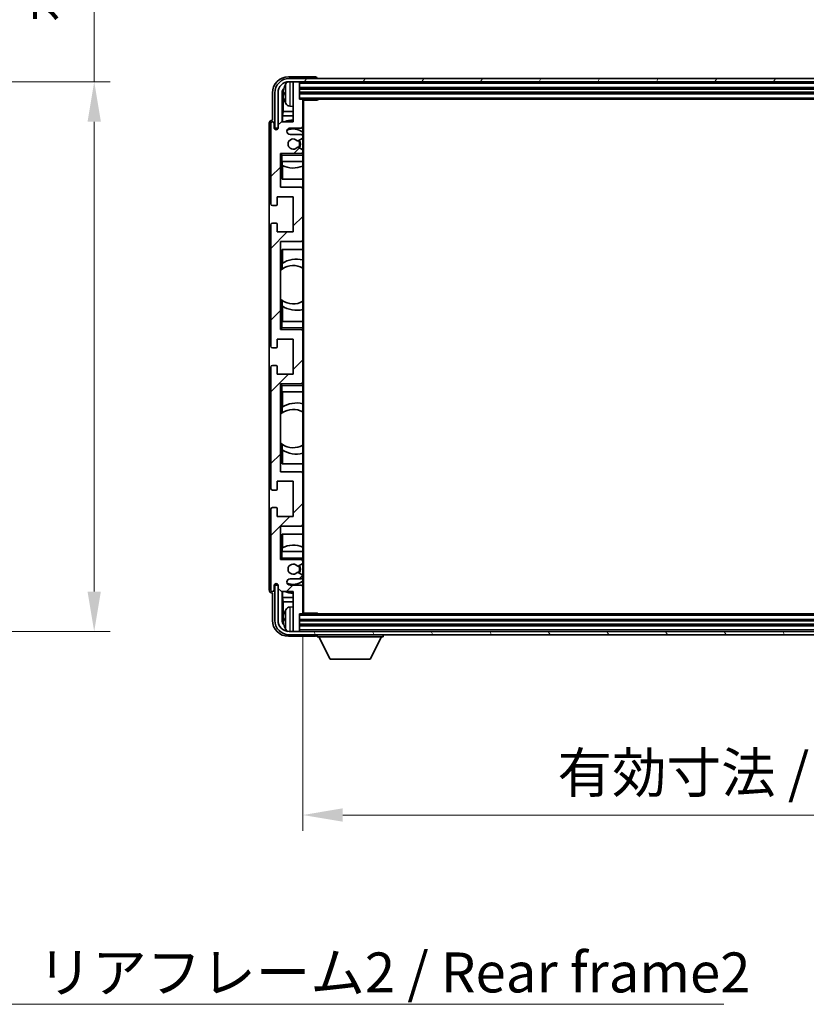
# Model space of a CAD drawing. Units: millimetres. Extents: x 15 to 11424, y 11 to 1416.
# Drawn here: x 3053 to 3298, y 878 to 1186 of the extents above; entities that cross this region are included whole.
import ezdxf

# ---------------------------------------------------------------- set-up
doc = ezdxf.new("R2010")
doc.units = ezdxf.units.MM
for name, color, linetype, lineweight in [('Dimension (ISO)', 7, 'Continuous', 18), ('Dimension (ISO) @ 1', 7, 'Continuous', 18), ('Hatch (ISO)', 1, 'Continuous', 18), ('Symbol (ISO)', 7, 'Continuous', 18), ('Symbol (ISO) @ 1', 7, 'Continuous', 18), ('Visible (ISO)', 7, 'Continuous', 35), ('Visible Narrow (ISO)', 7, 'Continuous', 25)]:
    doc.layers.add(name, color=color, linetype=linetype, lineweight=lineweight)
doc.styles.add('Note Text (TK)', font='MS PGothic.ttf')
doc.dimstyles.new('Default - Method 1b (TK)', dxfattribs={"dimscale": 4, "dimtxt": 2.5, "dimasz": 2.5, "dimexe": 1, "dimexo": 1.5, "dimgap": 1, "dimtad": 1, "dimtoh": 1, "dimrnd": 1e-08, "dimdsep": 46, "dimtxsty": 'Note Text (TK)', "dimcen": 0.09, "dimdle": 5, "dimclrd": 100, "dimclre": 100, "dimclrt": 7, "dimadec": 1, "dimazin": 1, "dimtfac": 1, "dimtmove": 0, "dimatfit": 3, "dimfxl": 1, "dimtolj": 1, "dimlwd": -1, "dimlwe": -1, "dimarcsym": 0})
doc.dimstyles.new('Default - Method 1b (TK)$7', dxfattribs={"dimscale": 4, "dimtxt": 2.5, "dimasz": 2.5, "dimexe": 1, "dimexo": 1.5, "dimgap": 1, "dimtad": 1, "dimtoh": 1, "dimrnd": 1e-08, "dimdsep": 46, "dimtxsty": 'Note Text (TK)', "dimcen": 0.09, "dimdle": 5, "dimclrd": 100, "dimclre": 100, "dimclrt": 7, "dimadec": 1, "dimazin": 1, "dimtfac": 1, "dimtmove": 0, "dimatfit": 3, "dimfxl": 1, "dimtolj": 1, "dimlwd": -1, "dimlwe": -1, "dimarcsym": 0})

# ---------------------------------------------------------------- blocks, each defined once
blk = doc.blocks.new('*D130')
at = {"layer": 'Defpoints', "color": 0}
for p in [(2980.83, 1166.24), (2980.83, 994.24), (3075.83, 994.24)]:
    blk.add_point(p, dxfattribs=at)
at = {"layer": 'Dimension (ISO)', "color": 100}
for p, q in [((3075.83, 1166.24), (3075.83, 1379.61)), ((2988.33, 1166.24), (3080.83, 1166.24)), ((3075.83, 1006.74), (3075.83, 1153.74)), ((2988.33, 994.24), (3080.83, 994.24))]:
    blk.add_line(p, q, dxfattribs=at)
for points in [[(3073.74, 1153.74), (3077.91, 1153.74), (3075.83, 1166.24)], [(3073.74, 1006.74), (3077.91, 1006.74), (3075.83, 994.24)]]:
    blk.add_solid(points, dxfattribs=at)
at = {"layer": 'Dimension (ISO)', "color": 7, "insert": (3062.59, 1184.83), "char_height": 12.5, "attachment_point": 4, "rotation": 90, "style": 'Note Text (TK)'}
blk.add_mtext('\\A1;\\fＭＳ Ｐゴシック|b0|i0;\\H12.5000;有効寸法 / Max dim. 172', dxfattribs=at)
blk = doc.blocks.new('*D133')
at = {"layer": 'Defpoints', "color": 0}
for p in [(3141.05, 1000.04), (3490.05, 1000.04), (3490.05, 936.84)]:
    blk.add_point(p, dxfattribs=at)
at = {"layer": 'Dimension (ISO)', "color": 100}
for p, q in [((3141.05, 992.54), (3141.05, 931.84)), ((3490.05, 992.54), (3490.05, 931.84)), ((3153.55, 936.84), (3477.55, 936.84))]:
    blk.add_line(p, q, dxfattribs=at)
for points in [[(3153.55, 938.93), (3153.55, 934.76), (3141.05, 936.84)], [(3477.55, 938.93), (3477.55, 934.76), (3490.05, 936.84)]]:
    blk.add_solid(points, dxfattribs=at)
at = {"layer": 'Dimension (ISO)', "color": 7, "insert": (3220.7, 950.08), "char_height": 12.5, "attachment_point": 4, "style": 'Note Text (TK)'}
blk.add_mtext('\\A1;\\fＭＳ Ｐゴシック|b0|i0;\\H12.5000;有効寸法 / Max dim. 349', dxfattribs=at)

msp = doc.modelspace()

# ---------------------------------------------------------------- hatches: boundary and pattern name
at = {"layer": 'Hatch (ISO)'}
h = msp.add_hatch(dxfattribs=at)
h.set_pattern_fill('ANSI31', color=256, scale=127, style=0)
h.set_pattern_definition([(45, (1516.943, -28.53), (-11.22532, 11.22532), [])])
edge = h.paths.add_edge_path()
edge.add_ellipse((3140.7488, 1000.0419), major_axis=(0, -0.3), ratio=1, start_angle=0, end_angle=90)
edge.add_line((3141.0488, 1000.0419), (3141.0488, 1008.2419))
edge.add_ellipse((3140.5488, 1008.2419), major_axis=(0.5, 0), ratio=1, start_angle=0, end_angle=90)
edge.add_line((3140.5488, 1008.7419), (3137.0488, 1008.7419))
edge.add_ellipse((3137.0488, 1009.7419), major_axis=(0, -1), ratio=1, start_angle=180, end_angle=360, ccw=False)
edge.add_line((3137.0488, 1010.7419), (3140.5488, 1010.7419))
edge.add_ellipse((3140.5488, 1011.2419), major_axis=(0, -0.5), ratio=1, start_angle=0, end_angle=90)
edge.add_line((3141.0488, 1011.2419), (3141.0488, 1011.7521))
edge.add_ellipse((3140.7488, 1011.7521), major_axis=(0.3, 0), ratio=1, start_angle=0, end_angle=60)
edge.add_line((3140.8988, 1012.0119), (3139.6256, 1012.747))
edge.add_ellipse((3139.4756, 1012.4872), major_axis=(0.15, 0.2598), ratio=1, start_angle=0, end_angle=78.671012)
edge.add_ellipse((3138.0488, 1013.7419), major_axis=(1.2015, -1.0566), ratio=1, start_angle=82.662386, end_angle=360, ccw=False)
edge.add_ellipse((3139.4755, 1014.9967), major_axis=(-0.2253, -0.1981), ratio=1, start_angle=0, end_angle=77.981127)
edge.add_line((3139.6224, 1014.7351), (3140.8957, 1015.4501))
edge.add_ellipse((3140.7488, 1015.7117), major_axis=(0.1469, -0.2616), ratio=1, start_angle=0, end_angle=60.685474)
edge.add_line((3141.0488, 1015.7117), (3141.0488, 1016.2419))
edge.add_ellipse((3140.5488, 1016.2419), major_axis=(0.5, 0), ratio=1, start_angle=0, end_angle=90)
edge.add_line((3140.5488, 1016.7419), (3134.0488, 1016.7419))
edge.add_line((3134.0488, 1016.7419), (3134.0488, 1027.2419))
edge.add_line((3134.0488, 1027.2419), (3140.5488, 1027.2419))
edge.add_ellipse((3140.5488, 1027.7419), major_axis=(0, -0.5), ratio=1, start_angle=0, end_angle=90)
edge.add_line((3141.0488, 1027.7419), (3141.0488, 1043.7419))
edge.add_ellipse((3140.5488, 1043.7419), major_axis=(0.5, 0), ratio=1, start_angle=0, end_angle=90)
edge.add_line((3140.5488, 1044.2419), (3134.0488, 1044.2419))
edge.add_line((3134.0488, 1044.2419), (3134.0488, 1071.7419))
edge.add_line((3134.0488, 1071.7419), (3140.5488, 1071.7419))
edge.add_ellipse((3140.5488, 1072.2419), major_axis=(0, -0.5), ratio=1, start_angle=0, end_angle=90)
edge.add_line((3141.0488, 1072.2419), (3141.0488, 1088.2419))
edge.add_ellipse((3140.5488, 1088.2419), major_axis=(0.5, 0), ratio=1, start_angle=0, end_angle=90)
edge.add_line((3140.5488, 1088.7419), (3134.0488, 1088.7419))
edge.add_line((3134.0488, 1088.7419), (3134.0488, 1116.2419))
edge.add_line((3134.0488, 1116.2419), (3140.5488, 1116.2419))
edge.add_ellipse((3140.5488, 1116.7419), major_axis=(0, -0.5), ratio=1, start_angle=0, end_angle=90)
edge.add_line((3141.0488, 1116.7419), (3141.0488, 1132.7419))
edge.add_ellipse((3140.5488, 1132.7419), major_axis=(0.5, 0), ratio=1, start_angle=0, end_angle=90)
edge.add_line((3140.5488, 1133.2419), (3134.0488, 1133.2419))
edge.add_line((3134.0488, 1133.2419), (3134.0488, 1143.7419))
edge.add_line((3134.0488, 1143.7419), (3140.5488, 1143.7419))
edge.add_ellipse((3140.5488, 1144.2419), major_axis=(0, -0.5), ratio=1, start_angle=0, end_angle=90)
edge.add_line((3141.0488, 1144.2419), (3141.0488, 1144.7721))
edge.add_ellipse((3140.7488, 1144.7721), major_axis=(0.3, 0), ratio=1, start_angle=0, end_angle=60.685474)
edge.add_line((3140.8957, 1145.0336), (3139.6224, 1145.7486))
edge.add_ellipse((3139.4755, 1145.487), major_axis=(0.1469, 0.2616), ratio=1, start_angle=0, end_angle=77.981127)
edge.add_ellipse((3138.0488, 1146.7419), major_axis=(1.2014, -1.0567), ratio=1, start_angle=82.662386, end_angle=360, ccw=False)
edge.add_ellipse((3139.4756, 1147.9966), major_axis=(-0.2253, -0.1981), ratio=1, start_angle=0, end_angle=78.671012)
edge.add_line((3139.6256, 1147.7368), (3140.8988, 1148.4719))
edge.add_ellipse((3140.7488, 1148.7317), major_axis=(0.15, -0.2598), ratio=1, start_angle=0, end_angle=60)
edge.add_line((3141.0488, 1148.7317), (3141.0488, 1149.2419))
edge.add_ellipse((3140.5488, 1149.2419), major_axis=(0.5, 0), ratio=1, start_angle=0, end_angle=90)
edge.add_line((3140.5488, 1149.7419), (3137.0488, 1149.7419))
edge.add_ellipse((3137.0488, 1150.7419), major_axis=(0, -1), ratio=1, start_angle=180, end_angle=360, ccw=False)
edge.add_line((3137.0488, 1151.7419), (3140.5488, 1151.7419))
edge.add_ellipse((3140.5488, 1152.2419), major_axis=(0, -0.5), ratio=1, start_angle=0, end_angle=90)
edge.add_line((3141.0488, 1152.2419), (3141.0488, 1160.4419))
edge.add_ellipse((3140.7488, 1160.4419), major_axis=(0.3, 0), ratio=1, start_angle=0, end_angle=90)
edge.add_line((3140.7488, 1160.7419), (3140.0488, 1160.7419))
edge.add_line((3140.0488, 1160.7419), (3140.0488, 1165.9419))
edge.add_ellipse((3139.7488, 1165.9419), major_axis=(0.3, 0), ratio=1, start_angle=0, end_angle=90)
edge.add_line((3139.7488, 1166.2419), (3138.3488, 1166.2419))
edge.add_ellipse((3138.3488, 1165.9419), major_axis=(0, 0.3), ratio=1, start_angle=0, end_angle=90)
edge.add_line((3138.0488, 1165.9419), (3138.0488, 1153.7419))
edge.add_line((3138.0488, 1153.7419), (3134.3988, 1153.7419))
edge.add_line((3134.3988, 1153.7419), (3133.3988, 1152.7419))
edge.add_line((3133.3988, 1152.7419), (3133.3988, 1151.8419))
edge.add_ellipse((3132.7238, 1151.9216), major_axis=(0.675, -0.0797), ratio=1, start_angle=193.465843, end_angle=360, ccw=False)
edge.add_line((3132.0488, 1151.8419), (3132.0488, 1153.2419))
edge.add_ellipse((3131.5488, 1153.2419), major_axis=(0.5, 0), ratio=1, start_angle=0, end_angle=180)
edge.add_line((3131.0488, 1153.2419), (3131.0488, 1127.9919))
edge.add_ellipse((3131.5488, 1127.9919), major_axis=(-0.5, 0), ratio=1, start_angle=0, end_angle=90)
edge.add_line((3131.5488, 1127.4919), (3132.7488, 1127.4919))
edge.add_ellipse((3132.7488, 1127.7919), major_axis=(0, -0.3), ratio=1, start_angle=0, end_angle=90)
edge.add_line((3133.0488, 1127.7919), (3133.0488, 1130.2419))
edge.add_line((3133.0488, 1130.2419), (3138.0488, 1130.2419))
edge.add_line((3138.0488, 1130.2419), (3138.0488, 1119.2419))
edge.add_line((3138.0488, 1119.2419), (3133.0488, 1119.2419))
edge.add_line((3133.0488, 1119.2419), (3133.0488, 1121.6919))
edge.add_ellipse((3132.7488, 1121.6919), major_axis=(0.3, 0), ratio=1, start_angle=0, end_angle=90)
edge.add_line((3132.7488, 1121.9919), (3131.5488, 1121.9919))
edge.add_ellipse((3131.5488, 1121.4919), major_axis=(0, 0.5), ratio=1, start_angle=0, end_angle=90)
edge.add_line((3131.0488, 1121.4919), (3131.0488, 1083.4919))
edge.add_ellipse((3131.5488, 1083.4919), major_axis=(-0.5, 0), ratio=1, start_angle=0, end_angle=90)
edge.add_line((3131.5488, 1082.9919), (3132.7488, 1082.9919))
edge.add_ellipse((3132.7488, 1083.2919), major_axis=(0, -0.3), ratio=1, start_angle=0, end_angle=90)
edge.add_line((3133.0488, 1083.2919), (3133.0488, 1085.7419))
edge.add_line((3133.0488, 1085.7419), (3138.0488, 1085.7419))
edge.add_line((3138.0488, 1085.7419), (3138.0488, 1074.7419))
edge.add_line((3138.0488, 1074.7419), (3133.0488, 1074.7419))
edge.add_line((3133.0488, 1074.7419), (3133.0488, 1077.1919))
edge.add_ellipse((3132.7488, 1077.1919), major_axis=(0.3, 0), ratio=1, start_angle=0, end_angle=90)
edge.add_line((3132.7488, 1077.4919), (3131.5488, 1077.4919))
edge.add_ellipse((3131.5488, 1076.9919), major_axis=(0, 0.5), ratio=1, start_angle=0, end_angle=90)
edge.add_line((3131.0488, 1076.9919), (3131.0488, 1038.9919))
edge.add_ellipse((3131.5488, 1038.9919), major_axis=(-0.5, 0), ratio=1, start_angle=0, end_angle=90)
edge.add_line((3131.5488, 1038.4919), (3132.7488, 1038.4919))
edge.add_ellipse((3132.7488, 1038.7919), major_axis=(0, -0.3), ratio=1, start_angle=0, end_angle=90)
edge.add_line((3133.0488, 1038.7919), (3133.0488, 1041.2419))
edge.add_line((3133.0488, 1041.2419), (3138.0488, 1041.2419))
edge.add_line((3138.0488, 1041.2419), (3138.0488, 1030.2419))
edge.add_line((3138.0488, 1030.2419), (3133.0488, 1030.2419))
edge.add_line((3133.0488, 1030.2419), (3133.0488, 1032.6919))
edge.add_ellipse((3132.7488, 1032.6919), major_axis=(0.3, 0), ratio=1, start_angle=0, end_angle=90)
edge.add_line((3132.7488, 1032.9919), (3131.5488, 1032.9919))
edge.add_ellipse((3131.5488, 1032.4919), major_axis=(0, 0.5), ratio=1, start_angle=0, end_angle=90)
edge.add_line((3131.0488, 1032.4919), (3131.0488, 1007.2419))
edge.add_ellipse((3131.5488, 1007.2419), major_axis=(-0.5, 0), ratio=1, start_angle=0, end_angle=180)
edge.add_line((3132.0488, 1007.2419), (3132.0488, 1008.6419))
edge.add_ellipse((3132.7238, 1008.5622), major_axis=(-0.675, 0.0797), ratio=1, start_angle=193.465843, end_angle=360, ccw=False)
edge.add_line((3133.3988, 1008.6419), (3133.3988, 1007.7419))
edge.add_line((3133.3988, 1007.7419), (3134.3988, 1006.7419))
edge.add_line((3134.3988, 1006.7419), (3138.0488, 1006.7419))
edge.add_line((3138.0488, 1006.7419), (3138.0488, 994.5419))
edge.add_ellipse((3138.3488, 994.5419), major_axis=(-0.3, 0), ratio=1, start_angle=0, end_angle=90)
edge.add_line((3138.3488, 994.2419), (3139.7488, 994.2419))
edge.add_ellipse((3139.7488, 994.5419), major_axis=(0, -0.3), ratio=1, start_angle=0, end_angle=90)
edge.add_line((3140.0488, 994.5419), (3140.0488, 999.7419))
edge.add_line((3140.0488, 999.7419), (3140.7488, 999.7419))
h = msp.add_hatch(dxfattribs=at)
h.set_pattern_fill('ANSI31', color=256, scale=127, angle=14.999978, style=0)
h.set_pattern_definition([(60, (1516.943, -28.53), (-13.74815, 7.9375), [])])
edge = h.paths.add_edge_path()
edge.add_ellipse((3494.2988, 1162.7419), major_axis=(0, 3.5), ratio=1, start_angle=270, end_angle=360)
edge.add_line((3494.2988, 1166.2419), (3492.7488, 1166.2419))
edge.add_line((3492.7488, 1166.2419), (3491.3488, 1166.2419))
edge.add_line((3491.3488, 1166.2419), (3139.7488, 1166.2419))
edge.add_line((3139.7488, 1166.2419), (3138.3488, 1166.2419))
edge.add_line((3138.3488, 1166.2419), (3136.7988, 1166.2419))
edge.add_ellipse((3136.7988, 1162.7419), major_axis=(-3.5, 0), ratio=1, start_angle=270, end_angle=360)
edge.add_line((3133.2988, 1162.7419), (3133.2988, 1151.7419))
edge.add_line((3133.2988, 1151.7419), (3132.2988, 1151.7419))
edge.add_line((3132.2988, 1151.7419), (3132.2988, 1162.7419))
edge.add_ellipse((3136.7988, 1162.7419), major_axis=(0, 4.5), ratio=1, start_angle=0, end_angle=90, ccw=False)
edge.add_line((3136.7988, 1167.2419), (3494.2988, 1167.2419))
edge.add_ellipse((3494.2988, 1162.7419), major_axis=(4.5, 0), ratio=1, start_angle=0, end_angle=90, ccw=False)
edge.add_line((3498.7988, 1162.7419), (3498.7988, 1151.7419))
edge.add_line((3498.7988, 1151.7419), (3497.7988, 1151.7419))
edge.add_line((3497.7988, 1151.7419), (3497.7988, 1162.7419))
h = msp.add_hatch(dxfattribs=at)
h.set_pattern_fill('ANSI31', color=256, scale=127, angle=75.000175, style=0)
h.set_pattern_definition([(120.0002, (1516.943, -28.53), (-13.74813, -7.93754), [])])
edge = h.paths.add_edge_path()
edge.add_ellipse((3136.7988, 997.7419), major_axis=(0, -3.5), ratio=1, start_angle=270, end_angle=360)
edge.add_line((3136.7988, 994.2419), (3138.3488, 994.2419))
edge.add_line((3138.3488, 994.2419), (3139.7488, 994.2419))
edge.add_line((3139.7488, 994.2419), (3491.3488, 994.2419))
edge.add_line((3491.3488, 994.2419), (3492.7488, 994.2419))
edge.add_line((3492.7488, 994.2419), (3494.2988, 994.2419))
edge.add_ellipse((3494.2988, 997.7419), major_axis=(3.5, 0), ratio=1, start_angle=270, end_angle=360)
edge.add_line((3497.7988, 997.7419), (3497.7988, 1008.7419))
edge.add_line((3497.7988, 1008.7419), (3498.7988, 1008.7419))
edge.add_line((3498.7988, 1008.7419), (3498.7988, 997.7419))
edge.add_ellipse((3494.2988, 997.7419), major_axis=(0, -4.5), ratio=1, start_angle=0, end_angle=90, ccw=False)
edge.add_line((3494.2988, 993.2419), (3136.7988, 993.2419))
edge.add_ellipse((3136.7988, 997.7419), major_axis=(-4.5, 0), ratio=1, start_angle=0, end_angle=90, ccw=False)
edge.add_line((3132.2988, 997.7419), (3132.2988, 1008.7419))
edge.add_line((3132.2988, 1008.7419), (3133.2988, 1008.7419))
edge.add_line((3133.2988, 1008.7419), (3133.2988, 997.7419))

# ---------------------------------------------------------------- linework, layer by layer
at = {"layer": 'Visible (ISO)'}
for p, q in [((3145.0491, 1167.7419), (3136.5458, 1167.7419)), ((3494.2988, 1167.2419), (3136.7988, 1167.2419)), ((3136.7988, 1166.2419), (3494.2988, 1166.2419)), ((3138.0488, 1165.9419), (3138.0488, 1166.2419)), ((3138.0488, 1165.9419), (3138.0488, 1153.7419)), ((3139.7488, 1166.2419), (3138.3488, 1166.2419)), ((3140.0488, 1165.9419), (3140.0488, 1166.2419)), ((3140.0488, 1160.7419), (3140.0488, 1165.9419)), ((3145.5488, 1167.2419), (3145.5488, 1167.2422)), ((3131.5488, 1162.7449), (3131.5488, 1154.2419)), ((3132.2988, 1162.7419), (3132.2988, 1151.7419)), ((3133.2988, 1151.7419), (3133.2988, 1162.7419)), ((3134.5506, 1153.7419), (3134.5506, 1162.7413)), ((3134.8998, 1162.3921), (3134.8998, 1156.9793)), ((3135.3348, 1162.7742), (3135.3348, 1162.2096)), ((3140.0488, 1164.2419), (3491.0488, 1164.2419)), ((3140.0488, 1162.7419), (3491.0488, 1162.7419)), ((3136.9899, 1158.5845), (3138.0488, 1158.4919)), ((3140.7488, 1160.7419), (3140.0488, 1160.7419)), ((3140.7488, 1160.7419), (3490.3488, 1160.7419)), ((3141.0446, 1160.4919), (3145.6193, 1160.4919)), ((3141.0488, 1160.4919), (3141.0488, 1160.4419)), ((3141.0488, 1152.2419), (3141.0488, 1160.4419)), ((3141.2988, 999.9919), (3141.2988, 1160.4919)), ((3145.6193, 1160.4919), (3145.6193, 1160.7419)), ((3145.8693, 1160.7419), (3145.6193, 1160.4919)), ((3134.7078, 1155.5702), (3134.8998, 1156.9793)), ((3138.0488, 1155.5702), (3134.7078, 1155.5702)), ((3134.7078, 1155.5702), (3134.7078, 1153.7419)), ((3138.0488, 1156.9793), (3134.8998, 1156.9793)), ((3130.5488, 1153.2425), (3130.5488, 1007.2413)), ((3131.0488, 1153.2419), (3131.0488, 1127.9919)), ((3131.5488, 1154.2419), (3131.5482, 1154.2419)), ((3132.0488, 1151.8419), (3132.0488, 1153.2419)), ((3134.3988, 1153.7419), (3133.3988, 1152.7419)), ((3133.3988, 1152.7419), (3133.3988, 1151.8419)), ((3138.0488, 1153.7419), (3134.3988, 1153.7419)), ((3141.0488, 1152.2419), (3141.0488, 1149.2419)), ((3132.2988, 1151.7419), (3133.2988, 1151.7419)), ((3137.0488, 1151.7419), (3140.5488, 1151.7419)), ((3140.5488, 1149.7419), (3137.0488, 1149.7419)), ((3141.0488, 1148.7317), (3141.0488, 1149.2419)), ((3139.6256, 1147.7368), (3140.8988, 1148.4719)), ((3141.0488, 1148.7317), (3141.0488, 1144.7721)), ((3134.0488, 1133.2419), (3134.0488, 1143.7419)), ((3134.0488, 1143.7419), (3140.5488, 1143.7419)), ((3134.5488, 1143.2419), (3134.0488, 1143.7419)), ((3140.8957, 1145.0336), (3139.6224, 1145.7486)), ((3141.0488, 1143.7419), (3140.5488, 1143.7419)), ((3141.0488, 1144.2419), (3141.0488, 1144.7721)), ((3141.0488, 1144.2419), (3141.0488, 1143.7419)), ((3141.0488, 1143.7419), (3141.0488, 1143.2419)), ((3141.0488, 1141.2419), (3141.0488, 1143.2419)), ((3134.5488, 1141.2419), (3134.0488, 1141.2419)), ((3134.5488, 1141.2419), (3141.0488, 1141.2419)), ((3134.5512, 1135.7419), (3134.5512, 1141.2419)), ((3134.6211, 1140.071), (3134.6211, 1141.2419)), ((3134.7084, 1140.0269), (3134.7084, 1135.7419)), ((3141.0488, 1141.2419), (3141.0488, 1132.7419)), ((3141.0488, 1135.7419), (3134.5512, 1135.7419)), ((3140.5488, 1133.2419), (3134.0488, 1133.2419)), ((3141.0488, 1116.7419), (3141.0488, 1132.7419)), ((3131.5488, 1127.4919), (3132.7488, 1127.4919)), ((3133.0488, 1127.7919), (3133.0488, 1130.2419)), ((3133.0488, 1130.2419), (3138.0488, 1130.2419)), ((3138.0488, 1130.2419), (3138.0488, 1119.2419)), ((3131.0488, 1121.4919), (3131.0488, 1083.4919)), ((3132.7488, 1121.9919), (3131.5488, 1121.9919)), ((3133.0488, 1119.2419), (3133.0488, 1121.6919)), ((3138.0488, 1119.2419), (3133.0488, 1119.2419)), ((3134.0488, 1088.7419), (3134.0488, 1116.2419)), ((3134.0488, 1116.2419), (3140.5488, 1116.2419)), ((3141.0488, 1116.7419), (3141.0488, 1091.2419)), ((3134.5512, 1107.617), (3134.5512, 1113.7419)), ((3134.5512, 1113.7419), (3141.0488, 1113.7419)), ((3134.7084, 1113.7419), (3134.7084, 1109.4621)), ((3134.6036, 1107.6542), (3134.6036, 1109.3932)), ((3134.0512, 1098.2676), (3134.0512, 1107.2162)), ((3134.5512, 1091.2419), (3134.5512, 1097.8667)), ((3134.6036, 1096.0905), (3134.6036, 1097.8296)), ((3134.7084, 1096.0217), (3134.7084, 1091.2419)), ((3134.0488, 1091.2419), (3134.5488, 1091.2419)), ((3141.0488, 1091.2419), (3134.5488, 1091.2419)), ((3141.0488, 1089.2419), (3141.0488, 1091.2419)), ((3134.5488, 1089.2419), (3134.0488, 1088.7419)), ((3140.5488, 1088.7419), (3134.0488, 1088.7419)), ((3140.5488, 1088.7419), (3141.0488, 1088.7419)), ((3141.0488, 1089.2419), (3141.0488, 1088.7419)), ((3141.0488, 1088.7419), (3141.0488, 1088.2419)), ((3141.0488, 1072.2419), (3141.0488, 1088.2419)), ((3133.0488, 1083.2919), (3133.0488, 1085.7419)), ((3133.0488, 1085.7419), (3138.0488, 1085.7419)), ((3138.0488, 1085.7419), (3138.0488, 1074.7419)), ((3131.5488, 1082.9919), (3132.7488, 1082.9919)), ((3131.0488, 1076.9919), (3131.0488, 1038.9919)), ((3132.7488, 1077.4919), (3131.5488, 1077.4919)), ((3133.0488, 1074.7419), (3133.0488, 1077.1919)), ((3138.0488, 1074.7419), (3133.0488, 1074.7419)), ((3141.0488, 1072.2419), (3141.0488, 1071.7419)), ((3134.0488, 1044.2419), (3134.0488, 1071.7419)), ((3134.0488, 1071.7419), (3140.5488, 1071.7419)), ((3134.5488, 1071.2419), (3134.0488, 1071.7419)), ((3134.5488, 1069.2419), (3134.0488, 1069.2419)), ((3134.5488, 1069.2419), (3141.0488, 1069.2419)), ((3134.5512, 1062.617), (3134.5512, 1069.2419)), ((3134.7084, 1069.2419), (3134.7084, 1064.4621)), ((3141.0488, 1071.7419), (3140.5488, 1071.7419)), ((3141.0488, 1071.7419), (3141.0488, 1071.2419)), ((3141.0488, 1069.2419), (3141.0488, 1071.2419)), ((3141.0488, 1069.2419), (3141.0488, 1043.7419)), ((3134.6036, 1062.6542), (3134.6036, 1064.3932)), ((3134.0512, 1053.2676), (3134.0512, 1062.2162)), ((3134.5512, 1046.7419), (3134.5512, 1052.8667)), ((3134.6036, 1051.0905), (3134.6036, 1052.8296)), ((3134.7084, 1051.0217), (3134.7084, 1046.7419)), ((3140.5488, 1044.2419), (3134.0488, 1044.2419)), ((3141.0488, 1046.7419), (3134.5512, 1046.7419)), ((3133.0488, 1038.7919), (3133.0488, 1041.2419)), ((3133.0488, 1041.2419), (3138.0488, 1041.2419)), ((3138.0488, 1041.2419), (3138.0488, 1030.2419)), ((3141.0488, 1027.7419), (3141.0488, 1043.7419)), ((3131.5488, 1038.4919), (3132.7488, 1038.4919)), ((3131.0488, 1032.4919), (3131.0488, 1007.2419)), ((3132.7488, 1032.9919), (3131.5488, 1032.9919)), ((3133.0488, 1030.2419), (3133.0488, 1032.6919)), ((3138.0488, 1030.2419), (3133.0488, 1030.2419)), ((3134.0488, 1016.7419), (3134.0488, 1027.2419)), ((3134.0488, 1027.2419), (3140.5488, 1027.2419)), ((3141.0488, 1027.7419), (3141.0488, 1019.2419)), ((3134.5512, 1019.2419), (3134.5512, 1024.7419)), ((3134.5512, 1024.7419), (3141.0488, 1024.7419)), ((3134.7084, 1024.7419), (3134.7084, 1020.4569)), ((3134.6211, 1019.2419), (3134.6211, 1020.4128)), ((3134.0488, 1019.2419), (3134.5488, 1019.2419)), ((3134.5488, 1017.2419), (3134.0488, 1016.7419)), ((3140.5488, 1016.7419), (3134.0488, 1016.7419)), ((3141.0488, 1019.2419), (3134.5488, 1019.2419)), ((3140.5488, 1016.7419), (3141.0488, 1016.7419)), ((3141.0488, 1017.2419), (3141.0488, 1019.2419)), ((3141.0488, 1017.2419), (3141.0488, 1016.7419)), ((3141.0488, 1016.7419), (3141.0488, 1016.2419)), ((3139.6224, 1014.7351), (3140.8957, 1015.4501)), ((3141.0488, 1015.7117), (3141.0488, 1016.2419)), ((3141.0488, 1015.7117), (3141.0488, 1011.7521)), ((3137.0488, 1010.7419), (3140.5488, 1010.7419)), ((3140.8988, 1012.0119), (3139.6256, 1012.747)), ((3141.0488, 1011.2419), (3141.0488, 1011.7521)), ((3141.0488, 1011.2419), (3141.0488, 1008.2419)), ((3132.0488, 1007.2419), (3132.0488, 1008.6419)), ((3133.2988, 1008.7419), (3132.2988, 1008.7419)), ((3132.2988, 1008.7419), (3132.2988, 997.7419)), ((3133.2988, 997.7419), (3133.2988, 1008.7419)), ((3133.3988, 1008.6419), (3133.3988, 1007.7419)), ((3133.3988, 1007.7419), (3134.3988, 1006.7419)), ((3140.5488, 1008.7419), (3137.0488, 1008.7419)), ((3141.0488, 1000.0419), (3141.0488, 1008.2419)), ((3131.5482, 1006.2419), (3131.5488, 1006.2419)), ((3131.5488, 1006.2419), (3131.5488, 997.7388)), ((3134.3988, 1006.7419), (3138.0488, 1006.7419)), ((3134.5506, 997.7425), (3134.5506, 1006.7419)), ((3134.7078, 1006.7419), (3134.7078, 1004.9136)), ((3134.7078, 1004.9136), (3134.8998, 1003.5045)), ((3134.7078, 1004.9136), (3138.0488, 1004.9136)), ((3138.0488, 1006.7419), (3138.0488, 994.5419)), ((3134.8998, 1003.5045), (3134.8998, 998.0917)), ((3134.8998, 1003.5045), (3138.0488, 1003.5045)), ((3136.9899, 1001.8992), (3138.0488, 1001.9919)), ((3135.3348, 998.2742), (3135.3348, 997.7096)), ((3140.0488, 994.5419), (3140.0488, 999.7419)), ((3140.0488, 999.7419), (3140.7488, 999.7419)), ((3490.3488, 999.7419), (3140.7488, 999.7419)), ((3141.0446, 999.9919), (3145.6193, 999.9919)), ((3141.0488, 1000.0419), (3141.0488, 999.9919)), ((3145.6193, 999.7419), (3145.6193, 999.9919)), ((3145.8693, 999.7419), (3145.6193, 999.9919)), ((3491.0488, 997.7419), (3140.0488, 997.7419)), ((3491.0488, 996.2419), (3140.0488, 996.2419)), ((3136.5458, 992.7419), (3145.0491, 992.7419)), ((3494.2988, 994.2419), (3136.7988, 994.2419)), ((3136.7988, 993.2419), (3494.2988, 993.2419)), ((3138.0488, 994.2419), (3138.0488, 994.5419)), ((3138.3488, 994.2419), (3139.7488, 994.2419)), ((3140.0488, 994.2419), (3140.0488, 994.5419)), ((3145.5488, 993.2419), (3145.5488, 992.5419)), ((3145.5488, 992.5419), (3166.1488, 992.5419)), ((3149.5988, 985.6419), (3146.0488, 992.5419)), ((3162.0988, 985.6419), (3165.6488, 992.5419)), ((3166.1488, 993.2419), (3166.1488, 992.5419)), ((3149.5988, 985.6419), (3162.0988, 985.6419))]:
    msp.add_line(p, q, dxfattribs=at)
for centre, radius, start, end in [((3136.7988, 1162.7419), 4.5, 90, 180), ((3136.7988, 1162.7419), 3.5, 90, 180), ((3135.4594, 1164.6765), 0.1246, 159.960393, 178.185174), ((3141.4488, 1162.4919), 6.5, 151.827266, 159.960393), ((3137.1293, 1164.8053), 1.6, 118.15067, 151.827266), ((3138.3488, 1165.9419), 0.3, 90, 180), ((3139.7488, 1165.9419), 0.3, 0, 90), ((3135.4594, 1160.3072), 0.1246, 181.814826, 200.039607), ((3141.4488, 1162.4919), 6.5, 200.039607, 208.172734), ((3137.1293, 1160.1784), 1.6, 208.172734, 265), ((3140.7488, 1160.4419), 0.3, 0, 90), ((3131.5488, 1153.2419), 0.5, 0, 180), ((3138.0488, 1146.7419), 7.5, 90, 111.03947), ((3140.5488, 1152.2419), 0.5, 270, 0), ((3132.7238, 1151.9216), 0.6797, 186.732921, 353.267079), ((3137.0488, 1150.7419), 1, 90, 270), ((3138.0488, 1146.7419), 4.75, 50.833289, 114.136249), ((3140.5488, 1149.2419), 0.5, 0, 90), ((3138.0488, 1146.7419), 1.6, 41.328988, 318.666601), ((3139.4756, 1147.9966), 0.3, 221.328988, 300), ((3138.0488, 1146.7419), 2, 327.944419, 32.098648), ((3138.0488, 1146.7419), 2.25, 328.249176, 31.865377), ((3140.7488, 1148.7317), 0.3, 300, 0), ((3139.4755, 1145.487), 0.3, 60.685474, 138.666601), ((3140.5488, 1144.2419), 0.5, 270, 0), ((3140.7488, 1144.7721), 0.3, 0, 60.685474), ((3138.0488, 1146.7419), 7.5, 242.804416, 293.578178), ((3140.5488, 1132.7419), 0.5, 0, 90), ((3131.5488, 1127.9919), 0.5, 180, 270), ((3132.7488, 1127.7919), 0.3, 270, 0), ((3131.5488, 1121.4919), 0.5, 90, 180), ((3132.7488, 1121.6919), 0.3, 0, 90), ((3140.5488, 1116.7419), 0.5, 270, 0), ((3139.0488, 1102.7419), 8, 75.522488, 123.75533), ((3138.0488, 1102.7419), 6, 125.656675, 131.779085), ((3138.0488, 1102.7419), 6, 125.043401, 125.656675), ((3138.0488, 1102.7419), 6, 60, 125.043401), ((3138.0488, 1102.7419), 6, 228.220915, 234.343325), ((3138.0488, 1102.7419), 6, 234.343325, 234.956599), ((3138.0488, 1102.7419), 6, 234.956599, 300), ((3139.0488, 1102.7419), 8, 236.24467, 284.477512), ((3140.5488, 1088.2419), 0.5, 0, 90), ((3131.5488, 1083.4919), 0.5, 180, 270), ((3132.7488, 1083.2919), 0.3, 270, 0), ((3131.5488, 1076.9919), 0.5, 90, 180), ((3132.7488, 1077.1919), 0.3, 0, 90), ((3140.5488, 1072.2419), 0.5, 270, 0), ((3139.0488, 1057.7419), 8, 75.522488, 123.75533), ((3138.0488, 1057.7419), 6, 60, 125.043401), ((3138.0488, 1057.7419), 6, 125.656675, 131.779085), ((3138.0488, 1057.7419), 6, 125.043401, 125.656675), ((3138.0488, 1057.7419), 6, 228.220915, 234.343325), ((3138.0488, 1057.7419), 6, 234.343325, 234.956599), ((3138.0488, 1057.7419), 6, 234.956599, 300), ((3139.0488, 1057.7419), 8, 236.24467, 284.477512), ((3140.5488, 1043.7419), 0.5, 0, 90), ((3131.5488, 1038.9919), 0.5, 180, 270), ((3132.7488, 1038.7919), 0.3, 270, 0), ((3131.5488, 1032.4919), 0.5, 90, 180), ((3132.7488, 1032.6919), 0.3, 0, 90), ((3140.5488, 1027.7419), 0.5, 270, 0), ((3138.0488, 1013.7419), 7.5, 66.421822, 117.195584), ((3140.5488, 1016.2419), 0.5, 0, 90), ((3138.0488, 1013.7419), 1.6, 41.333399, 318.671012), ((3139.4755, 1014.9967), 0.3, 221.333399, 299.314526), ((3138.0488, 1013.7419), 2, 327.901352, 32.055581), ((3138.0488, 1013.7419), 2.25, 328.134623, 31.750824), ((3140.7488, 1015.7117), 0.3, 299.314526, 0), ((3137.0488, 1009.7419), 1, 90, 270), ((3139.4756, 1012.4872), 0.3, 60, 138.671012), ((3140.5488, 1011.2419), 0.5, 270, 0), ((3140.7488, 1011.7521), 0.3, 0, 60), ((3132.7238, 1008.5622), 0.6797, 6.732921, 173.267079), ((3138.0488, 1013.7419), 4.75, 245.863751, 309.166711), ((3140.5488, 1008.2419), 0.5, 0, 90), ((3131.5488, 1007.2419), 0.5, 180, 0), ((3138.0488, 1013.7419), 7.5, 248.96053, 270), ((3137.1293, 1000.3053), 1.6, 95, 151.827266), ((3135.4594, 1000.1765), 0.1246, 159.960393, 178.185174), ((3141.4488, 997.9919), 6.5, 151.827266, 159.960393), ((3140.7488, 1000.0419), 0.3, 270, 0), ((3136.7988, 997.7419), 4.5, 180, 270), ((3136.7988, 997.7419), 3.5, 180, 270), ((3135.4594, 995.8072), 0.1246, 181.814826, 200.039607), ((3141.4488, 997.9919), 6.5, 200.039607, 208.172734), ((3137.1293, 995.6784), 1.6, 208.172734, 241.84933), ((3138.3488, 994.5419), 0.3, 180, 270), ((3139.7488, 994.5419), 0.3, 270, 0)]:
    msp.add_arc(centre, radius, start, end, dxfattribs=at)
for centre, major_axis, ratio, start_param, end_param in [((3136.5518, 1162.7388), (-3.5398, 3.5398), 0.99878277, 5.49839613, 7.06797448), ((3145.0485, 1167.2416), (0.354, 0.354), 0.99878277, 5.49839613, 7.06797448), ((3141.4366, 1162.4847), (-3.2829, 5.6083), 0.99488747, 0.69485901, 0.93384331), ((3136.5518, 1162.7388), (-1.4159, 1.4159), 0.99878277, 6.24812204, 7.06797448), ((3136.9011, 1162.3896), (-1.4159, 1.4159), 0.99878277, 0.49163582, 0.78478918), ((3141.4366, 1162.3523), (-6.4737, 0.5671), 0.05101764, 0.10959827, 0.34858257), ((3141.4366, 1162.6315), (-6.4737, -0.5671), 0.05101764, 5.93460274, 6.17358703), ((3141.4366, 1162.499), (3.2829, 5.6083), 0.99488747, 2.20774935, 2.44673364), ((3131.5494, 1153.2413), (-0.708, 0.708), 0.99878277, 5.49839613, 7.06797448), ((3131.5494, 1007.2425), (-0.708, -0.708), 0.99878277, 5.49839613, 7.06797448), ((3136.9011, 998.0941), (-1.4159, -1.4159), 0.99878277, 5.49839613, 5.79154949), ((3141.4366, 997.9847), (-3.2829, 5.6083), 0.99488747, 0.69485901, 0.93384331), ((3141.4366, 997.8523), (-6.4737, 0.5671), 0.05101764, 0.10959827, 0.34858257), ((3136.5518, 997.7449), (-3.5398, -3.5398), 0.99878277, 5.49839613, 7.06797448), ((3136.5518, 997.7449), (-1.4159, -1.4159), 0.99878277, 5.49839613, 6.31824857), ((3141.4366, 998.1315), (-6.4737, -0.5671), 0.05101764, 5.93460274, 6.17358703), ((3141.4366, 997.999), (3.2829, 5.6083), 0.99488747, 2.20774935, 2.44673364), ((3145.0485, 993.2422), (0.354, -0.354), 0.99878277, 5.49839613, 7.06797448)]:
    msp.add_ellipse(centre, major_axis=major_axis, ratio=ratio, start_param=start_param, end_param=end_param, dxfattribs=at)
for points, knots in [([(3134.9986, 1162.8798), (3134.9942, 1162.8823), (3134.9905, 1162.8932), (3134.9859, 1162.9314), (3134.9849, 1162.9589), (3134.9856, 1163.0207), (3134.9872, 1163.0593), (3134.9924, 1163.1313), (3134.9953, 1163.1634), (3134.9986, 1163.1946)], [0, 0, 0, 0, 0.0124997785, 0.0124997785, 0.0249995571, 0.0249995571, 0.0375236714, 0.0375236714, 0.0466766062, 0.0466766062, 0.0466766062, 0.0466766062]), ([(3134.9986, 1161.7892), (3134.9942, 1161.8305), (3134.9905, 1161.8743), (3134.9859, 1161.954), (3134.9849, 1161.99), (3134.9856, 1162.0459), (3134.9872, 1162.0696), (3134.9924, 1162.0956), (3134.9953, 1162.102), (3134.9986, 1162.1039)], [0, 0, 0, 0, 0.0125039067, 0.0125039067, 0.0250078135, 0.0250078135, 0.0375277995, 0.0375277995, 0.0466766392, 0.0466766392, 0.0466766392, 0.0466766392]), ([(3134.9986, 998.3798), (3134.9942, 998.3823), (3134.9905, 998.3932), (3134.9859, 998.4314), (3134.9849, 998.4589), (3134.9856, 998.5207), (3134.9872, 998.5593), (3134.9924, 998.6313), (3134.9953, 998.6634), (3134.9986, 998.6946)], [0, 0, 0, 0, 0.0124997785, 0.0124997785, 0.0249995571, 0.0249995571, 0.0375236714, 0.0375236714, 0.0466766062, 0.0466766062, 0.0466766062, 0.0466766062]), ([(3134.9986, 997.2892), (3134.9942, 997.3305), (3134.9905, 997.3743), (3134.9859, 997.454), (3134.9849, 997.49), (3134.9856, 997.5459), (3134.9872, 997.5696), (3134.9924, 997.5956), (3134.9953, 997.602), (3134.9986, 997.6039)], [0, 0, 0, 0, 0.0125039067, 0.0125039067, 0.0250078135, 0.0250078135, 0.0375277995, 0.0375277995, 0.0466766392, 0.0466766392, 0.0466766392, 0.0466766392])]:
    msp.add_open_spline(points, degree=3, knots=knots, dxfattribs=at)
at = {"layer": 'Visible Narrow (ISO)'}
for p, q in [((3135.3423, 1164.7192), (3135.3423, 1164.7015)), ((3135.7189, 1159.423), (3135.7189, 1165.5607)), ((3136.9899, 1166.2419), (3136.9899, 1158.5845)), ((3140.0488, 1165.7419), (3491.0488, 1165.7419)), ((3140.0488, 1164.5419), (3491.0488, 1164.5419)), ((3134.8998, 1162.3921), (3134.5506, 1162.7413)), ((3135.3423, 1162.7725), (3135.3423, 1162.2113)), ((3140.0488, 1163.9419), (3491.0488, 1163.9419)), ((3140.0488, 1163.0419), (3491.0488, 1163.0419)), ((3140.0488, 1162.4419), (3491.0488, 1162.4419)), ((3135.3423, 1160.2823), (3135.3423, 1160.2645)), ((3140.0488, 1161.2419), (3491.0488, 1161.2419)), ((3134.5488, 1143.2419), (3141.0488, 1143.2419)), ((3134.5488, 1141.2419), (3134.5488, 1143.2419)), ((3134.5488, 1089.2419), (3134.5488, 1091.2419)), ((3141.0488, 1089.2419), (3134.5488, 1089.2419)), ((3134.5488, 1071.2419), (3141.0488, 1071.2419)), ((3134.5488, 1069.2419), (3134.5488, 1071.2419)), ((3134.5488, 1017.2419), (3134.5488, 1019.2419)), ((3141.0488, 1017.2419), (3134.5488, 1017.2419)), ((3136.9899, 1001.8992), (3136.9899, 994.2419)), ((3134.5506, 997.7425), (3134.8998, 998.0917)), ((3135.3423, 1000.2192), (3135.3423, 1000.2015)), ((3135.3423, 998.2725), (3135.3423, 997.7113)), ((3135.7189, 994.923), (3135.7189, 1001.0607)), ((3491.0488, 999.2419), (3140.0488, 999.2419)), ((3491.0488, 998.0419), (3140.0488, 998.0419)), ((3135.3423, 995.7823), (3135.3423, 995.7645)), ((3491.0488, 997.4419), (3140.0488, 997.4419)), ((3491.0488, 996.5419), (3140.0488, 996.5419)), ((3491.0488, 995.9419), (3140.0488, 995.9419)), ((3491.0488, 994.7419), (3140.0488, 994.7419))]:
    msp.add_line(p, q, dxfattribs=at)

# ---------------------------------------------------------------- texts
at = {"layer": 'Symbol (ISO)', "color": 7, "insert": (3058.1394, 893.8396), "char_height": 12.5, "width": 223.903513, "attachment_point": 1, "line_spacing_factor": 1.5, "style": 'Note Text (TK)'}
msp.add_mtext('{\\fＭＳ Ｐゴシック|b0|i0;リアフレーム2 / Rear frame2}', dxfattribs=at)

# ---------------------------------------------------------------- dimensions: what is measured, and where the dimension line sits
at = {"layer": 'Dimension (ISO) @ 1', "color": 100}
dim = msp.add_linear_dim(base=(3075.8256, 994.2419), p1=(2980.8256, 1166.2419), p2=(2980.8256, 994.2419), angle=270, text='\\fＭＳ Ｐゴシック|b0|i0;\\H12.5000;有効寸法 / Max dim. <>', dimstyle='Default - Method 1b (TK)', override={"dimscale": 1, "dimtxt": 12.5, "dimasz": 12.5, "dimexe": 5, "dimexo": 7.5, "dimgap": 5, "dimtoh": 0, "dimdec": 2, "dimcen": 0.45, "dimtol": 0, "dimlim": 0, "dimtp": 0, "dimtm": 0, "dimtdec": 2, "dimtix": 0, "dimtofl": 0, "dimtmove": 0, "dimatfit": 2}, dxfattribs=at)
dim.commit()
dim.dimension.update_dxf_attribs({"geometry": '*D130', "text_midpoint": (3075.8256, 1279.7202), "dimtype": 128})
dim = msp.add_linear_dim(base=(3490.0488, 936.8419), p1=(3141.0488, 1000.0419), p2=(3490.0488, 1000.0419), text='\\fＭＳ Ｐゴシック|b0|i0;\\H12.5000;有効寸法 / Max dim. <>', dimstyle='Default - Method 1b (TK)', override={"dimscale": 1, "dimtxt": 12.5, "dimasz": 12.5, "dimexe": 5, "dimexo": 7.5, "dimgap": 5, "dimtoh": 0, "dimdec": 2, "dimcen": 0.45, "dimtol": 0, "dimlim": 0, "dimtp": 0, "dimtm": 0, "dimtdec": 2, "dimtix": 0, "dimtofl": 0, "dimtmove": 0, "dimatfit": 1}, dxfattribs=at)
dim.commit()
dim.dimension.update_dxf_attribs({"geometry": '*D133', "text_midpoint": (3315.5488, 936.8419), "dimtype": 128})

# ---------------------------------------------------------------- leaders
at = {"layer": 'Symbol (ISO) @ 1', "color": 100, "annotation_type": 0, "has_hookline": 1, "hookline_direction": 0, "text_width": 214.5597}
msp.add_leader([(2977.225, 995.6701), (3045.6394, 877.6215), (3058.1394, 877.6215)], dimstyle='Default - Method 1b (TK)$7', override={"dimscale": 1, "dimtxt": 12.5, "dimasz": 12.5, "dimgap": 0, "dimtad": 1}, dxfattribs=at)

doc.saveas('drawing.dxf')
